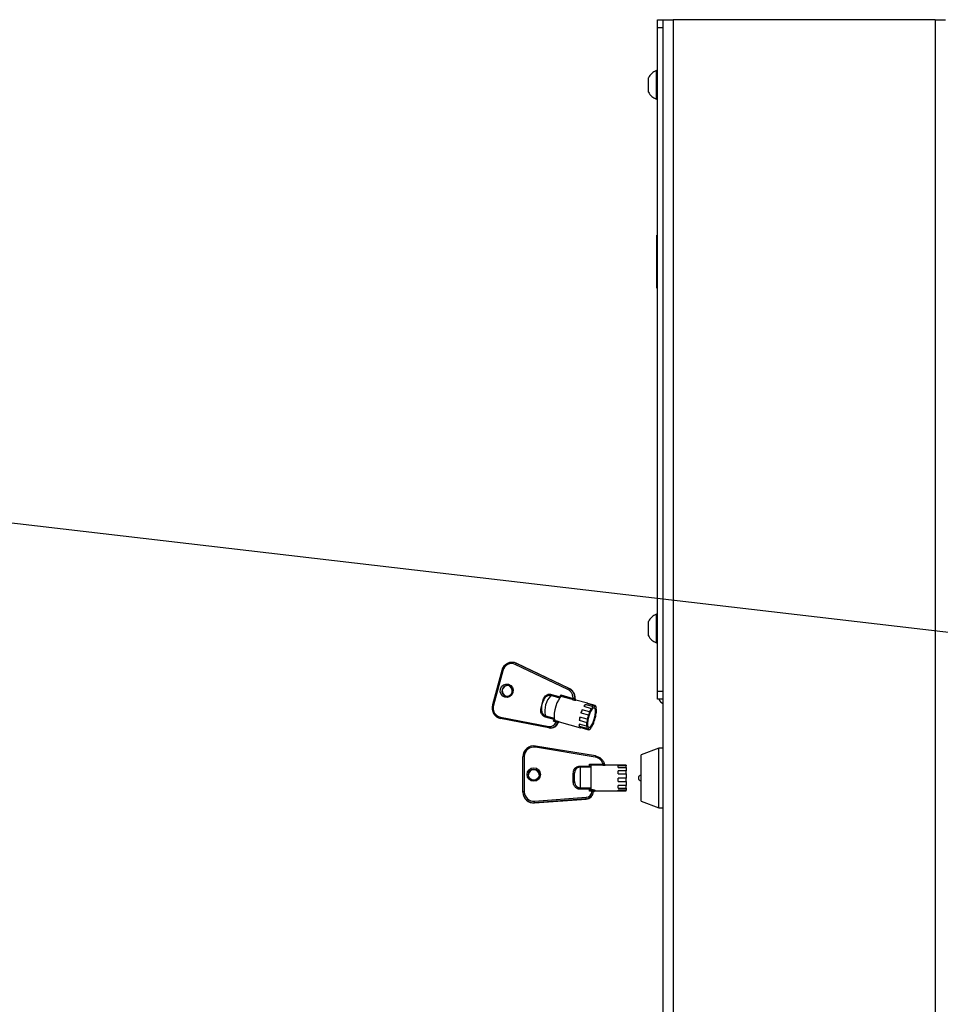
# Model space of a CAD drawing. Units: millimetres. Extents: x 5 to 292, y 5 to 205.
# Drawn here: x 189 to 203, y 162 to 176 of the extents above; entities that cross this region are included whole.
import ezdxf

# ---------------------------------------------------------------- set-up
doc = ezdxf.new("R2010")
doc.units = ezdxf.units.MM
doc.dimstyles.new('SLDDIMSTYLE2', dxfattribs={"dimtxt": 0.18, "dimasz": 1.8, "dimexe": 0, "dimexo": 0.0625, "dimgap": 0, "dimtad": 0, "dimtih": 1, "dimtoh": 1, "dimdec": 0, "dimrnd": 1e-09, "dimzin": 0, "dimdsep": 46, "dimtxsty": 'Standard', "dimblk1": 'DOT', "dimblk2": 'DOT', "dimsah": 1, "dimcen": 0.09, "dimadec": 0, "dimazin": 0, "dimtfac": 1.8, "dimtdec": 0, "dimtofl": 0, "dimtmove": 0, "dimatfit": 3, "dimldrblk": 'DOT', "dimfxl": 1, "dimfrac": 2, "dimtolj": 1, "dimtzin": 0, "dimarcsym": 0})

# ---------------------------------------------------------------- blocks, each defined once
blk = doc.blocks.new('_Dot')
at = {"color": 0, "linetype": 'ByBlock', "lineweight": -2}
blk.add_line((-0.5, 0), (-1, 0), dxfattribs=at)
at = {"color": 0, "linetype": 'ByBlock', "const_width": 0.5}
blk.add_lwpolyline([(-0.25, 0, 1), (0.25, 0, 1)], format="xyb", close=True, dxfattribs=at)

msp = doc.modelspace()

# ---------------------------------------------------------------- linework, layer by layer
at = {"color": 7, "linetype": 'Continuous', "lineweight": 25}
for p, q in [((198.42212, 176.12355), (198.50212, 176.12355)), ((198.42212, 176.00355), (198.42212, 176.12355)), ((198.50212, 176.12355), (198.65412, 176.12355)), ((198.50212, 176.12355), (198.50212, 118.27075)), ((202.51012, 176.12355), (198.65412, 176.12355)), ((202.51012, 176.12355), (202.66212, 176.12355)), ((198.50212, 176.00355), (198.42212, 176.00355)), ((198.42212, 166.24355), (198.42212, 176.00355)), ((198.42212, 175.37355), (198.40692, 175.37355)), ((198.40692, 175.16355), (198.40692, 175.37355)), ((198.29012, 175.16355), (198.29012, 175.26855)), ((198.29012, 175.05855), (198.29012, 175.16355)), ((198.40692, 174.95355), (198.40692, 175.16355)), ((198.40692, 174.95355), (198.42212, 174.95355)), ((198.42212, 172.9546), (198.41412, 172.9546)), ((198.41412, 172.9348), (198.41412, 172.9546)), ((198.41412, 172.9348), (198.42212, 172.9348)), ((198.41412, 172.2814), (198.41412, 172.9348)), ((198.41412, 172.2814), (198.42212, 172.2814)), ((198.41412, 172.1923), (198.41412, 172.2814)), ((198.41412, 172.1923), (198.42212, 172.1923)), ((198.41412, 172.1725), (198.41412, 172.1923)), ((198.41412, 172.1725), (198.42212, 172.1725)), ((198.42212, 167.37355), (198.40692, 167.37355)), ((198.40692, 167.16355), (198.40692, 167.37355)), ((198.29012, 167.16355), (198.29012, 167.26855)), ((198.29012, 167.05855), (198.29012, 167.16355)), ((198.40692, 166.95355), (198.40692, 167.16355)), ((198.40692, 166.95355), (198.42212, 166.95355)), ((196.3115, 166.66445), (196.30561, 166.66541)), ((197.10319, 166.26782), (196.33095, 166.63584)), ((196.34498, 166.65308), (197.11722, 166.28506)), ((196.35086, 166.65212), (196.34498, 166.65308)), ((197.12311, 166.2841), (196.35086, 166.65212)), ((196.35086, 166.65212), (196.35133, 166.65198)), ((197.12357, 166.28395), (196.35133, 166.65198)), ((196.13175, 166.54865), (195.99491, 166.03948)), ((196.14518, 166.54442), (196.00834, 166.03525)), ((196.86237, 166.19597), (196.99114, 166.16001)), ((196.99114, 166.16001), (196.99839, 166.18699)), ((196.99839, 166.18699), (197.17986, 166.13631)), ((197.12311, 166.2841), (197.12357, 166.28395)), ((198.42212, 166.24355), (198.50212, 166.24355)), ((198.42212, 166.12355), (198.42212, 166.24355)), ((196.70933, 165.99447), (196.74173, 166.11503)), ((197.00674, 166.164), (197.00553, 166.16285)), ((197.17036, 166.11831), (197.00674, 166.164)), ((197.20465, 166.1318), (197.21061, 166.13083)), ((197.21061, 166.13083), (197.21136, 166.13012)), ((197.39172, 166.06388), (197.22336, 166.1109)), ((197.46837, 166.01609), (197.35799, 166.04692)), ((197.38216, 166.06386), (197.49253, 166.03304)), ((197.39637, 166.05989), (197.39685, 166.06147)), ((197.50722, 166.03064), (197.39685, 166.06147)), ((198.50212, 166.12355), (198.42212, 166.12355)), ((197.29596, 165.925), (197.40634, 165.89417)), ((197.42318, 165.93923), (197.31281, 165.97005)), ((197.3385, 166.02055), (197.44888, 165.98973)), ((197.52491, 165.97732), (197.51364, 165.98047)), ((196.11077, 165.86179), (196.82209, 165.72357)), ((196.82422, 165.70296), (196.1129, 165.84119)), ((196.90142, 165.82619), (196.77265, 165.86215)), ((196.89417, 165.79921), (196.90142, 165.82619)), ((196.93071, 165.789), (196.89417, 165.79921)), ((196.91204, 165.81499), (196.91259, 165.81368)), ((196.91259, 165.81368), (196.91313, 165.81353)), ((196.91313, 165.81353), (196.93128, 165.80847)), ((196.977, 165.79141), (196.97784, 165.79128)), ((196.97781, 165.79116), (197.29113, 165.70367)), ((197.37869, 165.72858), (197.26832, 165.75941)), ((197.27079, 165.8137), (197.38116, 165.78287)), ((197.38893, 165.82941), (197.27856, 165.86023)), ((197.49422, 165.81258), (197.49726, 165.81173)), ((197.51467, 165.87649), (197.51071, 165.8776)), ((196.82746, 165.70238), (196.83335, 165.70142)), ((197.27259, 165.72916), (197.38297, 165.69834)), ((197.39638, 165.67526), (197.286, 165.70608)), ((197.39685, 165.67683), (197.41106, 165.67286)), ((197.44406, 165.71915), (197.45472, 165.71618)), ((197.5072, 165.27318), (196.6262, 165.41804)), ((197.51044, 165.28965), (196.62944, 165.43451)), ((198.44212, 165.40544), (198.18212, 165.30563)), ((198.50212, 165.40544), (198.44212, 165.40544)), ((198.44212, 164.96807), (198.44212, 165.40544)), ((196.44318, 164.75812), (196.44318, 165.27853)), ((196.46318, 165.2818), (196.46318, 164.76138)), ((197.51048, 165.28938), (197.51044, 165.28965)), ((198.18212, 164.96747), (198.18212, 165.30563)), ((197.18318, 164.90873), (197.18318, 165.03195)), ((197.20318, 164.91199), (197.20318, 165.03521)), ((197.28318, 165.14093), (197.42318, 165.14093)), ((197.28318, 165.14093), (197.28318, 165.12434)), ((197.28318, 165.12434), (197.28318, 164.82106)), ((197.4424, 165.12434), (197.28318, 165.12434)), ((197.42318, 165.16851), (197.62048, 165.16851)), ((197.42318, 165.14093), (197.42318, 165.16851)), ((197.44259, 165.15184), (197.44318, 165.15138)), ((197.62048, 165.15184), (197.44259, 165.15184)), ((197.44318, 165.15138), (197.44318, 164.79583)), ((197.62048, 165.16851), (197.62048, 165.15184)), ((197.96318, 165.15244), (197.65253, 165.15244)), ((197.96318, 165.14232), (197.84318, 165.14232)), ((197.84318, 165.11998), (197.84318, 165.14232)), ((197.84318, 165.11998), (197.96318, 165.11998)), ((197.96318, 165.07287), (197.84318, 165.07287)), ((197.84318, 165.02858), (197.84318, 165.07287)), ((197.84318, 165.02858), (197.96318, 165.02858)), ((197.96318, 165.15244), (197.96318, 165.14232)), ((197.96318, 165.11998), (197.96318, 165.14232)), ((197.96318, 165.11998), (197.96318, 165.07287)), ((197.96318, 165.02858), (197.96318, 165.07287)), ((197.96318, 165.02858), (197.96318, 164.96239)), ((197.96318, 164.96239), (197.84318, 164.96239)), ((197.84318, 164.91306), (197.84318, 164.96239)), ((197.84318, 164.91306), (197.96318, 164.91306)), ((197.96318, 164.91306), (197.96318, 164.96239)), ((197.96318, 164.91306), (197.96318, 164.85307)), ((198.18212, 164.62524), (198.18212, 164.96747)), ((198.44212, 164.52544), (198.44212, 164.96807)), ((196.44318, 164.75485), (196.44318, 164.75812)), ((197.28318, 164.82106), (197.4424, 164.82106)), ((197.28318, 164.79974), (197.28318, 164.82106)), ((197.42318, 164.79974), (197.28318, 164.79974)), ((197.42318, 164.77216), (197.42318, 164.79974)), ((197.46291, 164.77216), (197.42318, 164.77216)), ((197.44318, 164.79583), (197.44259, 164.79379)), ((197.44259, 164.79379), (197.44318, 164.79379)), ((197.44318, 164.79379), (197.46291, 164.79379)), ((197.46291, 164.79379), (197.46291, 164.77216)), ((197.49477, 164.77844), (197.96318, 164.77844)), ((197.50255, 164.78264), (197.50255, 164.77969)), ((197.96318, 164.85307), (197.84318, 164.85307)), ((197.84318, 164.81755), (197.84318, 164.85307)), ((197.84318, 164.81755), (197.96318, 164.81755)), ((197.96318, 164.78667), (197.84318, 164.78667)), ((197.84318, 164.77852), (197.84318, 164.78667)), ((197.84318, 164.77852), (197.96318, 164.77852)), ((197.96318, 164.81755), (197.96318, 164.85307)), ((197.96318, 164.81755), (197.96318, 164.78667)), ((197.96318, 164.77852), (197.96318, 164.78667)), ((197.96318, 164.77852), (197.96318, 164.77844)), ((196.61392, 164.62367), (197.37085, 164.68111)), ((196.61543, 164.59719), (197.37237, 164.65464)), ((196.61545, 164.59746), (196.61543, 164.59719)), ((197.37239, 164.65817), (196.61545, 164.60073)), ((196.61545, 164.59746), (197.37239, 164.65491)), ((196.61545, 164.60073), (196.61545, 164.59746)), ((197.37239, 164.65491), (197.37237, 164.65464)), ((197.37239, 164.65491), (197.37239, 164.65817)), ((198.18212, 164.62524), (198.44212, 164.52544)), ((198.44212, 164.52544), (198.50212, 164.52544))]:
    msp.add_line(p, q, dxfattribs=at)
at = {"color": 8, "linetype": 'Continuous', "lineweight": 25}
for p, q in [((198.65412, 176.12355), (198.65412, 118.27075)), ((202.51012, 176.12355), (202.51012, 118.27075)), ((196.98337, 166.14174), (196.85313, 166.17812)), ((196.77338, 165.88139), (196.90194, 165.84549))]:
    msp.add_line(p, q, dxfattribs=at)
at = {"color": 7, "linetype": 'Continuous', "lineweight": 25, "flags": 128}
for points in [[(196.35086, 166.65212), (196.31955, 166.6629), (196.3115, 166.66445)], [(196.13267, 166.5486), (196.13188, 166.54869), (196.13175, 166.54865)], [(196.11213, 166.27428), (196.12906, 166.30926), (196.15741, 166.33501), (196.19288, 166.3476), (196.23005, 166.34512), (196.26328, 166.32794), (196.28749, 166.29869), (196.29902, 166.2618), (196.29609, 166.22291), (196.27916, 166.18793), (196.2508, 166.16218), (196.21534, 166.14959), (196.17817, 166.15207), (196.14494, 166.16925), (196.12073, 166.1985), (196.1092, 166.23539), (196.11213, 166.27428)], [(196.13642, 166.26818), (196.13407, 166.23707), (196.14329, 166.20756), (196.16267, 166.18416), (196.18924, 166.17041), (196.21898, 166.16843), (196.24735, 166.1785), (196.27004, 166.1991), (196.28358, 166.22708), (196.28592, 166.2582), (196.2767, 166.28771), (196.25733, 166.31111), (196.23075, 166.32485), (196.20101, 166.32684), (196.17264, 166.31677), (196.14996, 166.29617), (196.13642, 166.26818)], [(197.00553, 166.16285), (196.98539, 166.14426), (196.96427, 166.11259), (196.94391, 166.07047), (196.92601, 166.0214), (196.91204, 165.96943), (196.90317, 165.91888), (196.90013, 165.87393), (196.90317, 165.83832), (196.91204, 165.81499)], [(197.49608, 165.84572), (197.50597, 165.89094), (197.51056, 165.93244), (197.50939, 165.96615), (197.50259, 165.98879), (197.49082, 165.99813), (197.47522, 165.99325), (197.45734, 165.97465), (197.43891, 165.94413), (197.42174, 165.90469), (197.40752, 165.86018), (197.39763, 165.81496), (197.39304, 165.77347), (197.3942, 165.73975), (197.40101, 165.71712), (197.41278, 165.70778), (197.42837, 165.71265), (197.44626, 165.73126), (197.46469, 165.76177), (197.48186, 165.80122), (197.49608, 165.84572)], [(197.40634, 165.89417), (197.40894, 165.89319), (197.41231, 165.89557), (197.41597, 165.90099), (197.41942, 165.90868), (197.42217, 165.91757), (197.42384, 165.92642), (197.4242, 165.93399), (197.42318, 165.93923)], [(197.44888, 165.98973), (197.44946, 165.98366), (197.45134, 165.98046), (197.45424, 165.9806), (197.45776, 165.98403), (197.46141, 165.9903), (197.46468, 165.99851), (197.46711, 166.00753), (197.46837, 166.01609)], [(197.49253, 166.03304), (197.49088, 166.0242), (197.49055, 166.01665), (197.49157, 166.01145), (197.49382, 166.00932), (197.49698, 166.01057), (197.5006, 166.01501), (197.50418, 166.02203), (197.50722, 166.03064)], [(197.52244, 165.92303), (197.51881, 165.91855), (197.51524, 165.9115), (197.51221, 165.90287), (197.51015, 165.89387), (197.50935, 165.88575), (197.50992, 165.87964), (197.51178, 165.87641), (197.51467, 165.87649)], [(197.52063, 166.00756), (197.51737, 165.99933), (197.51495, 165.99031), (197.51372, 165.98176), (197.51383, 165.97488), (197.51529, 165.97063), (197.51788, 165.9696), (197.52124, 165.97194), (197.52491, 165.97732)], [(196.1129, 165.84119), (196.11182, 165.84175), (196.11093, 165.84305), (196.11026, 165.84503), (196.10983, 165.84762), (196.10967, 165.85072), (196.10978, 165.8542), (196.11015, 165.85794), (196.11077, 165.86179)], [(197.38116, 165.78287), (197.38479, 165.78735), (197.38836, 165.7944), (197.39139, 165.80303), (197.39345, 165.81203), (197.39425, 165.82016), (197.39368, 165.82626), (197.39182, 165.8295), (197.38893, 165.82941)], [(197.49726, 165.81173), (197.49466, 165.81271), (197.49129, 165.81033), (197.48762, 165.80492), (197.48417, 165.79723), (197.48142, 165.78834), (197.47975, 165.77949), (197.4794, 165.77191), (197.48041, 165.76667)], [(196.82422, 165.70296), (196.82314, 165.70353), (196.82225, 165.70483), (196.82158, 165.70681), (196.82116, 165.7094), (196.821, 165.71249), (196.8211, 165.71598), (196.82147, 165.71972), (196.82209, 165.72357)], [(197.38297, 165.69834), (197.38623, 165.70657), (197.38864, 165.71559), (197.38988, 165.72414), (197.38976, 165.73102), (197.38831, 165.73527), (197.38572, 165.7363), (197.38236, 165.73396), (197.37869, 165.72858)], [(197.41106, 165.67286), (197.41272, 165.68171), (197.41305, 165.68925), (197.41202, 165.69445), (197.40977, 165.69658), (197.40662, 165.69534), (197.403, 165.69089), (197.39942, 165.68388), (197.39638, 165.67526)], [(197.45472, 165.71618), (197.45413, 165.72225), (197.45226, 165.72544), (197.44936, 165.72531), (197.44583, 165.72187), (197.44218, 165.71561), (197.43891, 165.70739), (197.43648, 165.69837), (197.43523, 165.68981)]]:
    msp.add_lwpolyline(points, dxfattribs=at)
at = {"color": 7, "linetype": 'Continuous', "lineweight": 25}
for centre, radius in [((196.60233, 165.01654), 0.09915), ((196.6025, 165.01265), 0.07932)]:
    msp.add_circle(centre, radius, dxfattribs=at)
for centre, radius, start, end in [((198.49011, 175.16355), 0.22588, 111.610213, 152.299134), ((198.49011, 175.16355), 0.22588, 207.700866, 248.389787), ((198.49011, 167.16355), 0.22588, 111.610213, 152.299134), ((198.49011, 167.16355), 0.22588, 207.700866, 248.389787), ((196.28203, 166.51305), 0.15353, 65.794293, 166.613824), ((196.27587, 166.51332), 0.13434, 65.794293, 166.613824), ((196.35725, 166.62876), 0.02725, 116.784778, 164.924549), ((196.21861, 166.24623), 0.08014, 84.83821, 256.622757), ((196.82847, 166.20219), 0.03446, 315.684801, 349.596849), ((197.1295, 166.26073), 0.02725, 116.784778, 164.924549), ((197.09711, 165.95347), 0.33165, 137.361549, 192.551779), ((197.14739, 166.14194), 0.03296, 314.189025, 350.169793), ((197.22453, 166.13059), 0.01991, 176.5135, 253.287059), ((197.22972, 166.12902), 0.01919, 174.610174, 253.436509), ((197.49057, 165.92852), 0.17775, 138.234714, 148.818414), ((197.28487, 166.05291), 0.07337, 331.205462, 355.311365), ((197.38693, 166.04692), 0.0176, 55.717663, 105.743304), ((198.57412, 166.19555), 0.152, 208.273714, 241.726286), ((196.14704, 165.99504), 0.1576, 163.642314, 257.485828), ((196.14065, 165.99641), 0.1379, 163.642314, 257.485828), ((197.8306, 165.75076), 0.56231, 157.046908, 161.94986), ((197.26363, 165.95982), 0.05023, 314.756301, 11.760526), ((197.76997, 165.79458), 0.37574, 148.710163, 157.358076), ((197.51001, 165.98242), 0.05355, 109.044563, 141.035774), ((197.4813, 166.00015), 0.04003, 10.679821, 49.632652), ((197.19369, 165.96519), 0.33143, 352.692155, 2.097422), ((196.74447, 165.87286), 0.03015, 339.200837, 16.444864), ((196.83875, 165.81878), 0.09666, 260.077221, 342.05876), ((196.84425, 165.81706), 0.11584, 260.041252, 340.883968), ((196.85004, 165.81618), 0.11597, 261.726584, 340.86195), ((196.90401, 165.79952), 0.02869, 338.491892, 18.161082), ((196.97212, 165.77245), 0.01958, 75.580406, 160.058295), ((197.41195, 165.76429), 0.14371, 181.946925, 194.147677), ((197.79748, 165.74968), 0.53057, 167.973393, 173.070265), ((197.23369, 165.84749), 0.05018, 317.661993, 13.409194), ((197.20549, 165.76092), 0.07424, 334.671896, 356.399292), ((197.7099, 165.74071), 0.33143, 172.692155, 182.097422), ((197.99936, 165.70007), 0.62398, 161.876351, 168.036977), ((197.13363, 165.91132), 0.37574, 328.710163, 337.358076), ((196.90424, 166.00583), 0.62398, 341.876351, 348.036977), ((197.2957, 165.72006), 0.01701, 235.22473, 273.569277), ((197.4223, 165.70576), 0.04003, 190.679821, 229.632652), ((197.39359, 165.72349), 0.05355, 289.044563, 321.035774), ((196.6025, 165.27721), 0.15933, 80.249656, 179.524717), ((196.60259, 165.28064), 0.13941, 80.249656, 179.524717), ((196.45832, 165.24874), 0.03342, 81.626138, 116.927532), ((196.60318, 165.00877), 0.08002, 1.809127, 178.190873), ((197.18805, 165.06501), 0.03342, 261.626138, 296.927532), ((197.18805, 164.94179), 0.03342, 261.626138, 296.927532), ((198.18212, 164.96544), 0.04, 90, 270), ((196.45832, 164.72832), 0.03342, 81.626138, 116.927532), ((196.6023, 164.75931), 0.15912, 180.429752, 274.740964), ((196.6023, 164.75604), 0.15912, 180.429752, 274.740964), ((196.60241, 164.76243), 0.13923, 180.429752, 274.740964), ((197.3639, 164.7802), 0.09933, 274.012714, 355.358073), ((197.36402, 164.77712), 0.11924, 274.022857, 354.148355), ((197.36402, 164.77385), 0.11924, 274.022857, 354.148355), ((197.50233, 164.76283), 0.01981, 89.372801, 173.823976), ((197.5025, 164.75973), 0.01996, 89.869251, 174.335506), ((195.95934, 164.56838), 0.65691, 2.822781, 4.828196), ((196.71628, 164.62582), 0.65691, 2.822781, 4.828196)]:
    msp.add_arc(centre, radius, start, end, dxfattribs=at)
at = {"color": 8, "linetype": 'Continuous', "lineweight": 25}
for centre, radius, start, end in [((196.1706, 166.64852), 0.10716, 248.746729, 256.278894), ((196.03375, 166.13935), 0.10716, 248.746729, 256.278894), ((196.97766, 165.7722), 0.01902, 91.179283, 161.719292), ((196.75434, 165.40135), 0.12923, 165.129304, 172.576474), ((197.63534, 165.25648), 0.12923, 165.129304, 172.576474)]:
    msp.add_arc(centre, radius, start, end, dxfattribs=at)
at = {"color": 7, "linetype": 'Continuous', "lineweight": 25}
for centre, major_axis, ratio, start_param, end_param in [((196.9925, 166.18795), (-0.01388, 0.02435), 0.16706567, 3.25133474, 4.57817247), ((196.98525, 166.16097), (-0.01388, 0.02435), 0.16706567, 4.32625779, 4.57817247), ((196.88828, 165.80017), (0.02424, 0.01381), 0.13635372, 4.87952081, 6.20635853), ((197.42318, 165.17178), (-0.01993, 0.01993), 0.08222272, 1.6528345, 2.97967223), ((197.42318, 165.1442), (-0.01993, 0.01993), 0.08222272, 1.6528345, 2.94215076), ((197.42318, 164.80301), (0.01993, 0.01993), 0.08222272, 4.6303508, 5.91966706), ((197.42318, 164.77543), (0.01993, 0.01993), 0.08222272, 4.6303508, 5.95718853)]:
    msp.add_ellipse(centre, major_axis=major_axis, ratio=ratio, start_param=start_param, end_param=end_param, dxfattribs=at)
for points, knots in [([(196.74173, 166.11503), (196.74538, 166.12592), (196.75261, 166.14755), (196.77361, 166.17431), (196.80057, 166.19252), (196.83157, 166.20122), (196.8521, 166.19772), (196.86237, 166.19597)], [0, 0, 0, 0, 0.20715981, 0.41104388, 0.60856041, 0.80424914, 1, 1, 1, 1]), ([(197.17986, 166.13631), (197.17982, 166.14391), (197.17972, 166.1672), (197.16842, 166.20492), (197.14216, 166.24413), (197.11618, 166.25992), (197.10319, 166.26782)], [0, 0, 0, 0, 0.13907941, 0.4260507, 0.71302541, 1, 1, 1, 1]), ([(197.11722, 166.28506), (197.13206, 166.27603), (197.16175, 166.25798), (197.19173, 166.21318), (197.20497, 166.16911), (197.20474, 166.14148), (197.20465, 166.1318)], [0, 0, 0, 0, 0.28249951, 0.56499954, 0.84749669, 1, 1, 1, 1]), ([(197.21061, 166.13083), (197.21078, 166.13564), (197.21112, 166.14531), (197.20974, 166.16378), (197.20538, 166.18616), (197.19603, 166.21111), (197.18269, 166.23425), (197.1659, 166.25438), (197.14602, 166.2717), (197.13081, 166.27992), (197.12311, 166.2841)], [0, 0, 0, 0, 0.07577447, 0.15217655, 0.29145989, 0.43478264, 0.57406741, 0.71739159, 0.85667616, 1, 1, 1, 1]), ([(196.78813, 166.16293), (196.78412, 166.15995), (196.77271, 166.15148), (196.75785, 166.13058), (196.74114, 166.10001), (196.72702, 166.06053), (196.71739, 166.01895), (196.71401, 165.98011), (196.71603, 165.94686), (196.72508, 165.92672), (196.72888, 165.91825)], [0, 0, 0, 0, 0.05743126, 0.16322856, 0.30797181, 0.45765623, 0.5999648, 0.74855455, 0.89438156, 1, 1, 1, 1]), ([(196.85313, 166.17812), (196.84912, 166.17903), (196.84308, 166.1804), (196.83475, 166.18077), (196.82642, 166.18045), (196.81812, 166.17901), (196.81007, 166.17652), (196.80217, 166.1733), (196.79485, 166.16927), (196.78992, 166.16554), (196.78843, 166.16441)], [0, 0, 0, 0, 0.18140239, 0.2735166, 0.36700758, 0.54881674, 0.64110732, 0.73473852, 0.91947249, 1, 1, 1, 1]), ([(197.17036, 166.11831), (197.17324, 166.11755), (197.17814, 166.11627), (197.18545, 166.11482), (197.1918, 166.11378), (197.19799, 166.11296), (197.20368, 166.11236), (197.20884, 166.11194), (197.21312, 166.11168), (197.21662, 166.11154), (197.21807, 166.11152), (197.2188, 166.11151)], [0, 0, 0, 0, 0.15344461, 0.26124727, 0.37173738, 0.47769686, 0.58668025, 0.68948315, 0.79557506, 0.89604526, 1, 1, 1, 1]), ([(197.20465, 166.1318), (197.20427, 166.13176), (197.20348, 166.13168), (197.20166, 166.13162), (197.19941, 166.13164), (197.19679, 166.13176), (197.19385, 166.13205), (197.1908, 166.13252), (197.18766, 166.13323), (197.18479, 166.13412), (197.18216, 166.13515), (197.18063, 166.13592), (197.17986, 166.13631)], [0, 0, 0, 0, 0.10454115, 0.21208824, 0.31663675, 0.42429262, 0.52732357, 0.63362372, 0.73193984, 0.83328864, 0.91586883, 1, 1, 1, 1]), ([(197.22322, 166.11094), (197.22322, 166.11094), (197.22325, 166.11094), (197.22253, 166.11119), (197.22079, 166.11204), (197.21765, 166.11418), (197.21409, 166.11831), (197.21149, 166.12405), (197.2116, 166.12823), (197.21166, 166.13014)], [0, 0, 0, 0, 0.012304173, 0.116193484, 0.216321838, 0.352662324, 0.562654174, 0.800641316, 1, 1, 1, 1]), ([(196.77265, 165.86215), (196.76949, 165.86315), (196.76313, 165.86515), (196.75232, 165.87035), (196.74049, 165.87821), (196.72854, 165.88972), (196.71845, 165.90368), (196.71087, 165.91946), (196.706, 165.93657), (196.70392, 165.95496), (196.70473, 165.97458), (196.70778, 165.98778), (196.70933, 165.99447)], [0, 0, 0, 0, 0.06255964, 0.12586635, 0.22544091, 0.32808462, 0.43343956, 0.54226666, 0.64753282, 0.7558482, 0.87630789, 1, 1, 1, 1]), ([(196.72872, 165.91817), (196.73006, 165.91567), (196.73282, 165.91054), (196.73778, 165.90429), (196.74277, 165.89898), (196.74763, 165.89466), (196.75289, 165.89076), (196.75892, 165.8871), (196.76573, 165.8838), (196.77082, 165.8822), (196.77338, 165.88139)], [0, 0, 0, 0, 0.139858893, 0.28821648, 0.39632684, 0.505242681, 0.615420972, 0.727338665, 0.862846133, 1, 1, 1, 1]), ([(196.95371, 165.77913), (196.9537, 165.77913), (196.95309, 165.77942), (196.95122, 165.7804), (196.94719, 165.78261), (196.94221, 165.7851), (196.93668, 165.78751), (196.93264, 165.78852), (196.93071, 165.789)], [0, 0, 0, 0, 0.00393393, 0.21742119, 0.43218699, 0.597783, 0.80713725, 1, 1, 1, 1]), ([(196.93128, 165.80847), (196.93507, 165.80733), (196.9429, 165.805), (196.95395, 165.80084), (196.96394, 165.79677), (196.97236, 165.79317), (196.97545, 165.792), (196.977, 165.79141)], [0, 0, 0, 0, 0.20273817, 0.41891855, 0.58453536, 0.79299749, 1, 1, 1, 1]), ([(196.96075, 165.7788), (196.96073, 165.77875), (196.96065, 165.77849), (196.96028, 165.77826), (196.95977, 165.77819), (196.9596, 165.77816)], [0, 0, 0, 0, 0.15147552, 0.71353263, 1, 1, 1, 1]), ([(196.96101, 165.77873), (196.96114, 165.77932), (196.96181, 165.78227), (196.96524, 165.78622), (196.97, 165.78957), (196.97417, 165.79096), (196.97702, 165.79125), (196.97773, 165.79121), (196.97803, 165.79119)], [0, 0, 0, 0, 0.0681788, 0.34249179, 0.56046951, 0.74267485, 0.89020692, 1, 1, 1, 1]), ([(197.62048, 165.16851), (197.61838, 165.17573), (197.61194, 165.19784), (197.59026, 165.2307), (197.55305, 165.26101), (197.52248, 165.26912), (197.5072, 165.27318)], [0, 0, 0, 0, 0.13907941, 0.4260507, 0.71302541, 1, 1, 1, 1]), ([(197.51048, 165.28938), (197.52795, 165.28474), (197.56289, 165.27547), (197.6054, 165.24084), (197.63078, 165.20246), (197.63805, 165.17614), (197.6406, 165.16691)], [0, 0, 0, 0, 0.28249951, 0.56499954, 0.84749669, 1, 1, 1, 1]), ([(197.18318, 165.03195), (197.18391, 165.04328), (197.18535, 165.06576), (197.19931, 165.09678), (197.22162, 165.12124), (197.25061, 165.13775), (197.27233, 165.13987), (197.28318, 165.14093)], [0, 0, 0, 0, 0.20715981, 0.41104388, 0.60856041, 0.80424914, 1, 1, 1, 1]), ([(197.28318, 165.12434), (197.27888, 165.12414), (197.2724, 165.12384), (197.2639, 165.12199), (197.25558, 165.11949), (197.24762, 165.11594), (197.2402, 165.11147), (197.23314, 165.10635), (197.22673, 165.10036), (197.22113, 165.09366), (197.2173, 165.08822), (197.2139, 165.08244), (197.21094, 165.07633), (197.20846, 165.06996), (197.20645, 165.06332), (197.20492, 165.05647), (197.20389, 165.04945), (197.20328, 165.04235), (197.20322, 165.0376), (197.20318, 165.03521)], [0, 0, 0, 0, 0.094815469, 0.142961759, 0.191827659, 0.286855739, 0.335094219, 0.384033407, 0.480590231, 0.529577137, 0.579239865, 0.629594557, 0.680278541, 0.731938518, 0.783907639, 0.837331681, 0.891025081, 0.945420485, 1, 1, 1, 1]), ([(197.6406, 165.16691), (197.64056, 165.16698), (197.64048, 165.16714), (197.63967, 165.16724), (197.63835, 165.16726), (197.63653, 165.16723), (197.63425, 165.1672), (197.63163, 165.16722), (197.62874, 165.16736), (197.62588, 165.16762), (197.62309, 165.168), (197.62135, 165.16834), (197.62048, 165.16851)], [0, 0, 0, 0, 0.10454115, 0.21208824, 0.31663675, 0.42429262, 0.52732357, 0.63362372, 0.73193984, 0.83328864, 0.91586883, 1, 1, 1, 1]), ([(197.6551, 165.15238), (197.65514, 165.15238), (197.65528, 165.15236), (197.65431, 165.15249), (197.65189, 165.15318), (197.64765, 165.15535), (197.64337, 165.15986), (197.64067, 165.16466), (197.64065, 165.16769), (197.64064, 165.16834)], [0, 0, 0, 0, 0.042550332, 0.153343277, 0.270524857, 0.45722133, 0.684324084, 0.932223471, 1, 1, 1, 1]), ([(197.65108, 165.15242), (197.65127, 165.15243), (197.65184, 165.15244), (197.65226, 165.15243), (197.65253, 165.15242)], [0, 0, 0, 0, 0.339249933, 1, 1, 1, 1]), ([(197.28318, 164.79974), (197.27972, 164.79985), (197.27274, 164.80007), (197.2604, 164.80214), (197.24629, 164.80647), (197.23108, 164.81424), (197.21709, 164.82483), (197.20513, 164.83783), (197.19556, 164.8528), (197.18845, 164.86973), (197.18393, 164.8886), (197.18344, 164.90196), (197.18318, 164.90873)], [0, 0, 0, 0, 0.06255964, 0.12586635, 0.22544091, 0.32808462, 0.43343956, 0.54226666, 0.64753282, 0.7558482, 0.87630789, 1, 1, 1, 1]), ([(197.20318, 164.91199), (197.20323, 164.90916), (197.2033, 164.90419), (197.20392, 164.8971), (197.20513, 164.88855), (197.2072, 164.87991), (197.21026, 164.87134), (197.21322, 164.8648), (197.21676, 164.85846), (197.22082, 164.85249), (197.2265, 164.84556), (197.23342, 164.83895), (197.24106, 164.83344), (197.24753, 164.82971), (197.25359, 164.82687), (197.25995, 164.82454), (197.26702, 164.82266), (197.2748, 164.82132), (197.28038, 164.82115), (197.28318, 164.82106)], [0, 0, 0, 0, 0.06262056, 0.10996347, 0.15745262, 0.25380687, 0.30625831, 0.3590449, 0.41295104, 0.4672725, 0.51901858, 0.61139975, 0.67842573, 0.72726854, 0.77647526, 0.82625234, 0.87681526, 0.93803572, 1, 1, 1, 1]), ([(197.46291, 164.79379), (197.46695, 164.79366), (197.4753, 164.79338), (197.48603, 164.79137), (197.49485, 164.78865), (197.50124, 164.78551), (197.50212, 164.78359), (197.50255, 164.78264)], [0, 0, 0, 0, 0.20273817, 0.41891855, 0.58453536, 0.79299749, 1, 1, 1, 1]), ([(197.48264, 164.76496), (197.48264, 164.76497), (197.48265, 164.76553), (197.48191, 164.76686), (197.47893, 164.76896), (197.47455, 164.77084), (197.46918, 164.77222), (197.46494, 164.77218), (197.46291, 164.77216)], [0, 0, 0, 0, 0.003933933, 0.217421189, 0.432186992, 0.597782998, 0.807137247, 1, 1, 1, 1]), ([(197.4833, 164.76375), (197.48349, 164.76495), (197.484, 164.76831), (197.48707, 164.77264), (197.49099, 164.77606), (197.49448, 164.77776), (197.49662, 164.77837), (197.49755, 164.77851), (197.49748, 164.7785), (197.49746, 164.7785)], [0, 0, 0, 0, 0.131690267, 0.368348833, 0.560238437, 0.718485617, 0.840633332, 0.945996614, 1, 1, 1, 1])]:
    msp.add_open_spline(points, degree=3, knots=knots, dxfattribs=at)
for points in [[(197.11722, 166.28506), (197.11821, 166.28489), (197.12021, 166.28455), (197.12214, 166.28425), (197.12311, 166.2841)], [(197.22425, 166.11063), (197.22336, 166.11089), (197.22158, 166.11141), (197.21973, 166.11148), (197.2188, 166.11151)], [(196.9596, 165.77816), (196.95858, 165.77823), (196.95655, 165.77835), (196.95466, 165.77887), (196.95371, 165.77913)], [(197.48264, 164.7617), (197.48263, 164.76214), (197.48261, 164.76302), (197.48263, 164.76432), (197.48264, 164.76496)]]:
    msp.add_open_spline(points, degree=3, dxfattribs=at)
at = {"color": 8, "linetype": 'Continuous', "lineweight": 25}
for points, knots in [([(197.62048, 165.15184), (197.62354, 165.15185), (197.62876, 165.15188), (197.6359, 165.15204), (197.64175, 165.1522), (197.64696, 165.15236), (197.64975, 165.1524), (197.65108, 165.15242)], [0, 0, 0, 0, 0.26750024, 0.4554328, 0.6480504, 0.83276975, 1, 1, 1, 1]), ([(197.50255, 164.77969), (197.50246, 164.77947), (197.50226, 164.77904), (197.50054, 164.77866), (197.49809, 164.77846), (197.4958, 164.77845), (197.49477, 164.77845)], [0, 0, 0, 0, 0.25643834, 0.52193874, 0.78425191, 1, 1, 1, 1])]:
    msp.add_open_spline(points, degree=3, knots=knots, dxfattribs=at)

# ---------------------------------------------------------------- leaders
at = {"color": 7, "linetype": 'Continuous', "lineweight": 0}
for points in [[(200.45233, 130.99624), (156.78181, 172.47191)], [(206.86876, 145.3117), (156.78181, 172.47191)], [(211.22407, 166.11078), (156.78181, 172.47191)]]:
    msp.add_leader(points, dimstyle='SLDDIMSTYLE2', dxfattribs=at)

doc.saveas('drawing.dxf')
